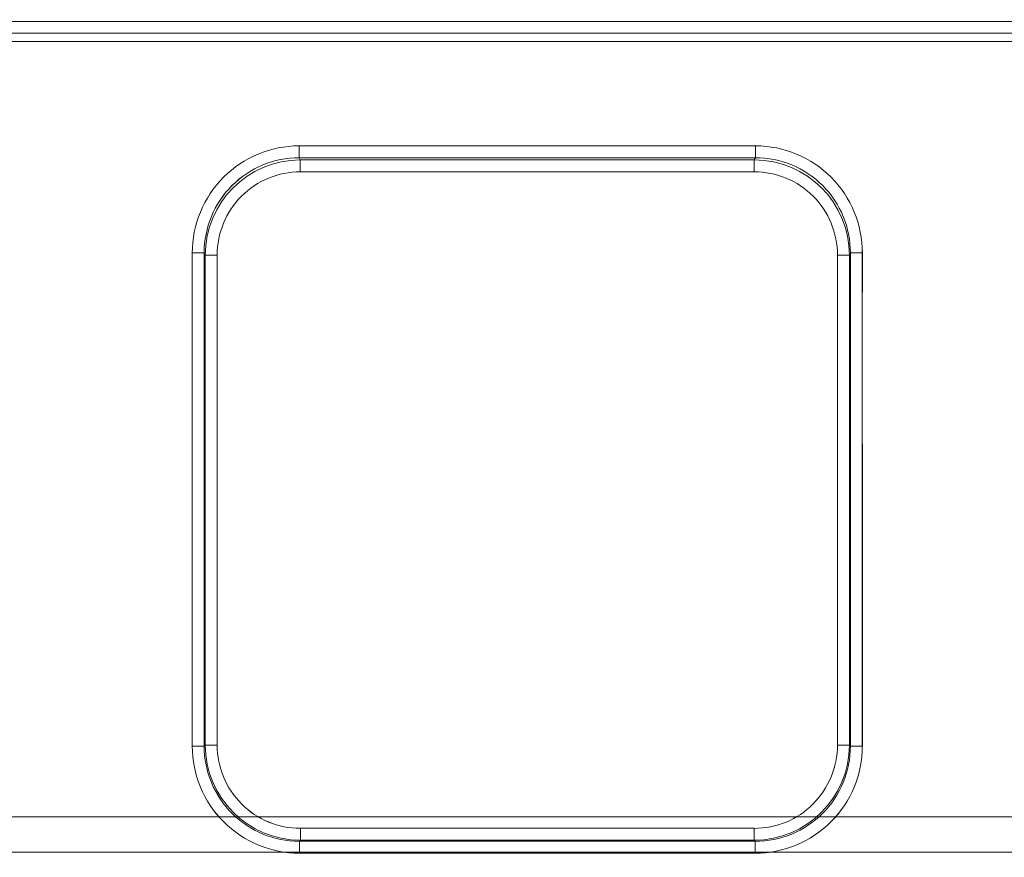
# Model space of a CAD drawing. Units: millimetres. Extents: x 0 to 420, y 0 to 297.
# Drawn here: x 194 to 198, y 230 to 234 of the extents above; entities that cross this region are included whole.
import ezdxf

# ---------------------------------------------------------------- set-up
doc = ezdxf.new("R2010")
doc.units = ezdxf.units.MM
doc.linetypes.add('HIDDEN', pattern=[1.905, 1.27, -0.635])
doc.layers.add('FORMAT', color=7, linetype='Continuous')
doc.styles.add('SLDTEXTSTYLE3', font='TXT', dxfattribs={"width": 0.75})
doc.dimstyles.new('SLDDIMSTYLE0', dxfattribs={"dimtxt": 3, "dimasz": 3, "dimexe": 0, "dimexo": 0.0625, "dimgap": 0.75, "dimtad": 2, "dimlfac": 10, "dimrnd": 1e-09, "dimzin": 12, "dimdsep": 46, "dimtxsty": 'SLDTEXTSTYLE3', "dimsah": 1, "dimcen": 0.09, "dimadec": 0, "dimazin": 3, "dimtfac": 1, "dimtofl": 0, "dimtmove": 0, "dimatfit": 3, "dimfxl": 1, "dimfrac": 2, "dimtolj": 1, "dimtzin": 12, "dimarcsym": 0})

# ---------------------------------------------------------------- blocks, each defined once
blk = doc.blocks.new('_D_11')
at = {"layer": 'FORMAT'}
for p, q in [((106.9468, 226.4067), (106.9468, 241.3849)), ((206.9468, 229.6978), (206.9468, 241.3849)), ((106.9468, 240.3849), (206.9468, 240.3849))]:
    blk.add_line(p, q, dxfattribs=at)
for points in [[(106.9468, 240.3849), (109.9468, 239.6349), (109.9468, 241.1349)], [(206.9468, 240.3849), (203.9468, 241.1349), (203.9468, 239.6349)]]:
    blk.add_solid(points, dxfattribs=at)
at = {"layer": 'FORMAT', "insert": (151.7877, 244.2521, 0.01), "char_height": 3, "attachment_point": 1, "style": 'SLDTEXTSTYLE3'}
blk.add_mtext('1000', dxfattribs=at)

msp = doc.modelspace()

# ---------------------------------------------------------------- linework, layer by layer
at = {"color": 7, "linetype": 'Continuous', "lineweight": 15}
for p, q in [((156.9468, 233.7243), (206.8468, 233.7243)), ((206.8468, 233.6743), (156.9468, 233.6743)), ((195.2246, 233.2018), (197.1404, 233.2018)), ((195.2246, 233.2018), (195.2246, 233.152)), ((197.1404, 233.152), (197.1404, 233.2018)), ((195.2246, 233.152), (197.1404, 233.152)), ((195.2294, 233.1425), (195.2246, 233.152)), ((197.1357, 233.1425), (195.2294, 233.1425)), ((195.2294, 233.0927), (195.2294, 233.1425)), ((197.1357, 233.1425), (197.1404, 233.152)), ((197.1357, 233.1425), (197.1357, 233.0927)), ((197.1357, 233.0927), (195.2294, 233.0927)), ((194.7759, 230.6807), (194.7759, 232.7518)), ((194.8259, 232.7518), (194.7759, 232.7518)), ((194.8259, 230.6807), (194.8259, 232.7518)), ((194.8259, 232.7518), (194.8304, 232.7427)), ((197.5346, 232.7427), (197.5392, 232.7518)), ((197.5392, 232.7518), (197.5392, 230.6807)), ((197.5891, 232.7518), (197.5392, 232.7518)), ((197.5891, 232.7518), (197.5891, 230.6807)), ((194.8304, 232.7427), (194.8304, 230.6852)), ((194.8304, 232.7427), (194.8804, 232.7427)), ((194.8804, 232.7427), (194.8804, 230.6852)), ((197.4847, 232.7427), (197.5346, 232.7427)), ((197.4847, 230.6852), (197.4847, 232.7427)), ((197.5346, 230.6852), (197.5346, 232.7427)), ((194.8304, 230.6852), (194.8259, 230.6807)), ((194.8804, 230.6852), (194.8304, 230.6852)), ((197.5346, 230.6852), (197.4847, 230.6852)), ((197.5346, 230.6852), (197.5392, 230.6807)), ((194.7759, 230.6807), (194.8259, 230.6807)), ((197.5392, 230.6807), (197.5891, 230.6807)), ((195.2301, 230.2856), (195.2301, 230.3356)), ((195.2301, 230.3356), (197.135, 230.3356)), ((197.135, 230.3356), (197.135, 230.2856)), ((195.2301, 230.2856), (195.2255, 230.2811)), ((197.1395, 230.2811), (195.2255, 230.2811)), ((195.2255, 230.2811), (195.2255, 230.2311)), ((195.2301, 230.2856), (197.135, 230.2856)), ((197.135, 230.2856), (197.1395, 230.2811)), ((197.1395, 230.2311), (197.1395, 230.2811)), ((197.1395, 230.2311), (195.2255, 230.2311))]:
    msp.add_line(p, q, dxfattribs=at)
at = {"color": 7, "linetype": 'HIDDEN', "lineweight": 0}
for p, q in [((206.8468, 233.7243), (156.9468, 233.7243)), ((156.9468, 233.6743), (206.8468, 233.6743)), ((156.9468, 233.6405), (206.8468, 233.6405)), ((206.8468, 233.6405), (156.9468, 233.6405)), ((195.2247, 233.152), (195.2247, 233.2018)), ((197.1404, 233.2018), (195.2247, 233.2018)), ((197.1404, 233.2018), (197.1404, 233.152)), ((195.2294, 233.1425), (195.2247, 233.152)), ((197.1404, 233.152), (195.2247, 233.152)), ((195.2294, 233.1425), (195.2294, 233.0927)), ((197.1357, 233.1425), (195.2294, 233.1425)), ((197.1404, 233.152), (197.1357, 233.1425)), ((197.1357, 233.0927), (197.1357, 233.1425)), ((195.2294, 233.0927), (197.1357, 233.0927)), ((194.776, 232.7518), (194.8259, 232.7518)), ((194.776, 232.7518), (194.776, 230.6807)), ((194.8259, 232.7518), (194.8305, 232.7427)), ((194.8259, 232.7518), (194.8259, 230.6807)), ((197.5346, 232.7427), (197.5392, 232.7518)), ((197.5392, 230.6807), (197.5392, 232.7518)), ((197.5892, 232.7518), (197.5392, 232.7518)), ((197.5892, 230.6807), (197.5892, 232.7518)), ((194.8804, 232.7427), (194.8305, 232.7427)), ((194.8305, 232.7427), (194.8305, 230.6852)), ((194.8804, 230.6852), (194.8804, 232.7427)), ((197.4847, 232.7427), (197.4847, 230.6852)), ((197.4847, 232.7427), (197.5346, 232.7427)), ((197.5346, 230.6852), (197.5346, 232.7427)), ((194.8305, 230.6852), (194.8259, 230.6807)), ((194.8804, 230.6852), (194.8305, 230.6852)), ((197.4847, 230.6852), (197.5346, 230.6852)), ((197.5392, 230.6807), (197.5346, 230.6852)), ((194.776, 230.6807), (194.8259, 230.6807)), ((197.5892, 230.6807), (197.5392, 230.6807)), ((206.8468, 230.3832), (156.9468, 230.3832)), ((156.9468, 230.3832), (206.8468, 230.3832)), ((197.135, 230.3356), (195.2301, 230.3356)), ((195.2301, 230.3356), (195.2301, 230.2856)), ((197.135, 230.3356), (197.135, 230.2856)), ((195.2255, 230.2811), (195.2301, 230.2856)), ((195.2255, 230.2811), (197.1396, 230.2811)), ((195.2255, 230.2311), (195.2255, 230.2811)), ((195.2301, 230.2856), (197.135, 230.2856)), ((197.135, 230.2856), (197.1396, 230.2811)), ((197.1396, 230.2311), (197.1396, 230.2811)), ((156.9468, 230.2359), (206.8468, 230.2359)), ((206.8468, 230.2359), (156.9468, 230.2359)), ((195.2255, 230.2311), (197.1396, 230.2311))]:
    msp.add_line(p, q, dxfattribs=at)
at = {"color": 7, "linetype": 'Continuous', "lineweight": 15}
for centre, radius, start, end in [((195.225, 232.7527), 0.4491, 90.0456, 180.1184), ((197.14, 232.7527), 0.4491, 359.8824, 89.9544), ((195.2251, 232.7528), 0.3992, 90.0656, 180.1396), ((195.23, 232.7429), 0.3995, 90.0835, 180.0398), ((197.1352, 232.743), 0.3994, 359.9463, 89.9305), ((197.1401, 232.7529), 0.3991, 359.8392, 89.9565), ((195.2297, 232.7434), 0.3493, 90.0453, 180.1193), ((197.1354, 232.7434), 0.3493, 359.8817, 89.9546), ((195.2301, 230.6853), 0.3996, 180.0036, 269.9964), ((195.2299, 230.6851), 0.3495, 179.9806, 270.019), ((197.135, 230.6853), 0.3996, 270.0022, 359.9987), ((197.1351, 230.6851), 0.3496, 269.9825, 0.0178), ((195.2254, 230.6805), 0.4494, 179.9814, 270.0189), ((195.2253, 230.6805), 0.3994, 179.9684, 270.0317), ((197.1397, 230.6805), 0.4494, 269.9822, 0.0175), ((197.1398, 230.6805), 0.3994, 269.9693, 0.0307)]:
    msp.add_arc(centre, radius, start, end, dxfattribs=at)
at = {"color": 7, "linetype": 'HIDDEN', "lineweight": 0}
for centre, radius, start, end in [((195.225, 232.7527), 0.4491, 90.0448, 180.1192), ((197.1401, 232.7527), 0.4491, 359.8808, 89.9552), ((195.2251, 232.7527), 0.3992, 90.0671, 180.1373), ((195.2299, 232.743), 0.3994, 90.0696, 180.0537), ((197.1351, 232.7429), 0.3995, 359.9602, 89.9165), ((197.1401, 232.7529), 0.3991, 359.8399, 89.9557), ((195.2297, 232.7434), 0.3493, 90.0459, 180.1177), ((197.1354, 232.7434), 0.3493, 359.8823, 89.9541), ((195.2301, 230.6853), 0.3996, 180.0034, 269.9966), ((195.23, 230.6851), 0.3496, 179.9822, 270.0184), ((197.1351, 230.6851), 0.3496, 269.9816, 0.0178), ((197.135, 230.6853), 0.3996, 270.0035, 359.9965), ((195.2254, 230.6805), 0.4494, 179.9814, 270.0182), ((195.2253, 230.6805), 0.3994, 179.9709, 270.0291), ((197.1398, 230.6805), 0.3994, 269.9706, 0.0293), ((197.1397, 230.6805), 0.4494, 269.9818, 0.0186)]:
    msp.add_arc(centre, radius, start, end, dxfattribs=at)

# ---------------------------------------------------------------- dimensions: what is measured, and where the dimension line sits
at = {"layer": 'FORMAT'}
dim = msp.add_linear_dim(base=(206.9468, 240.3849), p1=(106.9468, 226.4067), p2=(206.9468, 229.6978), dimstyle='SLDDIMSTYLE0', dxfattribs=at)
dim.commit()
dim.dimension.update_dxf_attribs({"geometry": '_D_11', "text_midpoint": (157.4398, 240.3849), "dimtype": 160})

doc.saveas('drawing.dxf')
